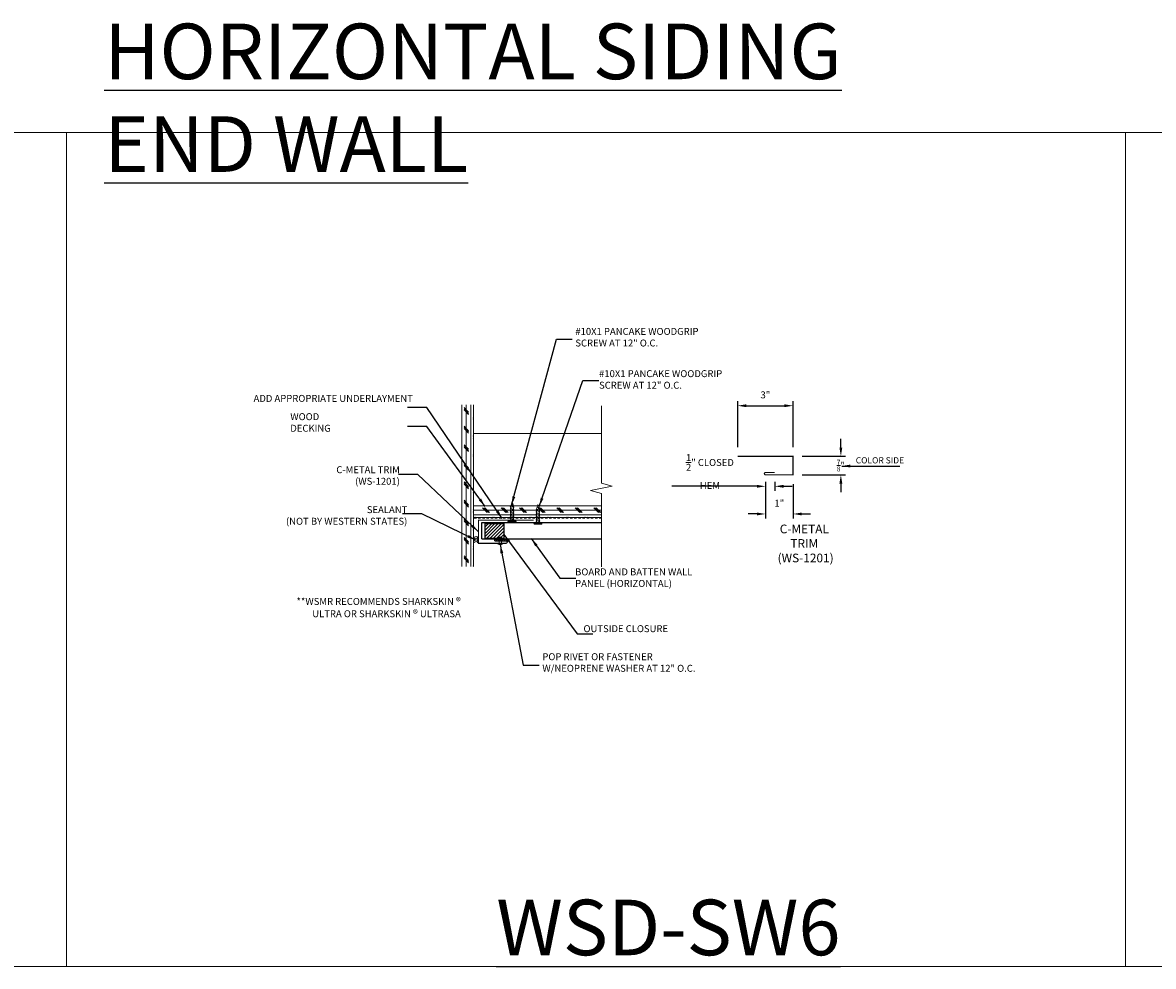
# Model space of a CAD drawing. Units: inches. Extents: x -1042 to 1603, y -767 to 2384.
# Drawn here: x 992 to 1053, y 142 to 193 of the extents above; entities that cross this region are included whole.
import ezdxf

# ---------------------------------------------------------------- set-up
doc = ezdxf.new("R2010")
doc.units = ezdxf.units.IN
doc.header["$LTSCALE"] = 2
doc.header["$MEASUREMENT"] = 0
doc.header["$PDMODE"] = 3
doc.linetypes.add('HIDDEN', pattern=[0.375, 0.25, -0.125])
doc.layers.get('0').update_dxf_attribs({"linetype": 'CONTINUOUS', "lineweight": 30})
doc.layers.get('Defpoints').update_dxf_attribs({"linetype": 'CONTINUOUS'})
for name, color, linetype, lineweight in [('Butyl Tape', 253, 'CONTINUOUS', 0), ('DIM', 1, 'CONTINUOUS', 15), ('Fasteners', 4, 'CONTINUOUS', 15), ('Felt Underlayment', 253, 'HIDDEN', 0), ('Plywood Decking', 255, 'CONTINUOUS', 0), ('TEXT', 3, 'CONTINUOUS', 15)]:
    doc.layers.add(name, color=color, linetype=linetype, lineweight=lineweight)
doc.layers.add('Trim-Flash', color=6, linetype='CONTINUOUS')
doc.layers.add('Vertical-Panel', color=151, linetype='CONTINUOUS')
doc.styles.get("Standard").update_dxf_attribs({"font": 'verdana.ttf'})
doc.styles.add('TEXT1', font='ROMANS', dxfattribs={"width": 0.75, "height": 0.375})
doc.dimstyles.get("Standard").update_dxf_attribs({"dimscale": 4, "dimtxt": 0.1175, "dimasz": 0.1175, "dimexe": 0.1175, "dimexo": 0.0625, "dimgap": 0.09, "dimtad": 1, "dimdec": 4, "dimzin": 0, "dimdsep": 46, "dimlunit": 4, "dimtxsty": 'Standard', "dimcen": 0.09, "dimclrd": 256, "dimclre": 256, "dimclrt": 256, "dimazin": 0, "dimtfac": 1, "dimtdec": 4, "dimtofl": 0, "dimtmove": 0, "dimatfit": 3, "dimfxl": 1, "dimtolj": 1, "dimtzin": 0, "dimarcsym": 0})
doc.dimstyles.new('Standard$0', dxfattribs={"dimscale": 4, "dimtxt": 0.1175, "dimasz": 0.1175, "dimexe": 0.1175, "dimexo": 0.0625, "dimgap": 0.09, "dimtad": 1, "dimdec": 4, "dimzin": 0, "dimdsep": 46, "dimlunit": 4, "dimtxsty": 'Standard', "dimcen": 0.09, "dimclrd": 256, "dimclre": 256, "dimclrt": 256, "dimazin": 0, "dimtfac": 1, "dimtdec": 4, "dimtofl": 0, "dimtmove": 0, "dimatfit": 3, "dimfxl": 1, "dimtolj": 1, "dimtzin": 0, "dimarcsym": 0})

# ---------------------------------------------------------------- blocks, each defined once
blk = doc.blocks.new('SD14')
for p, q in [((-0.188, 0.062), (0.188, 0.062)), ((-0.188, 0), (0.188, 0)), ((-0.096, -0.08), (0.096, -0.045)), ((-0.096, -0.08), (-0.076, -0.057)), ((-0.096, -0.08), (-0.07, -0.097)), ((-0.096, -0.156), (0.096, -0.122)), ((-0.096, -0.156), (-0.07, -0.129)), ((-0.096, -0.156), (-0.07, -0.173)), ((-0.096, -0.233), (0.096, -0.199)), ((-0.096, -0.233), (-0.07, -0.206)), ((-0.096, -0.233), (-0.07, -0.25)), ((-0.096, -0.31), (0.096, -0.276)), ((-0.096, -0.31), (-0.07, -0.283)), ((-0.096, -0.31), (-0.07, -0.327)), ((-0.096, -0.387), (0.096, -0.353)), ((-0.096, -0.387), (-0.07, -0.36)), ((-0.096, -0.387), (-0.07, -0.404)), ((-0.096, -0.464), (0.096, -0.43)), ((-0.096, -0.464), (-0.07, -0.437)), ((-0.096, -0.464), (-0.07, -0.481)), ((-0.096, -0.541), (0.096, -0.507)), ((-0.096, -0.541), (-0.07, -0.514)), ((-0.096, -0.541), (-0.07, -0.558)), ((-0.096, -0.618), (0.096, -0.584)), ((-0.096, -0.618), (-0.07, -0.591)), ((-0.07, -0.097), (-0.07, -0.129)), ((-0.07, -0.173), (-0.07, -0.206)), ((-0.07, -0.25), (-0.07, -0.283)), ((-0.07, -0.327), (-0.07, -0.36)), ((-0.07, -0.404), (-0.07, -0.437)), ((-0.07, -0.481), (-0.07, -0.514)), ((-0.07, -0.558), (-0.07, -0.591)), ((0.07, -0.072), (0.096, -0.045)), ((0.07, -0.072), (0.07, -0.105)), ((0.07, -0.105), (0.096, -0.122)), ((0.07, -0.149), (0.096, -0.122)), ((0.07, -0.149), (0.07, -0.182)), ((0.07, -0.182), (0.096, -0.199)), ((0.07, -0.226), (0.096, -0.199)), ((0.07, -0.226), (0.07, -0.259)), ((0.07, -0.259), (0.096, -0.276)), ((0.07, -0.303), (0.096, -0.276)), ((0.07, -0.303), (0.07, -0.335)), ((0.07, -0.335), (0.096, -0.353)), ((0.07, -0.379), (0.096, -0.353)), ((0.07, -0.379), (0.07, -0.412)), ((0.07, -0.412), (0.096, -0.43)), ((0.07, -0.456), (0.096, -0.43)), ((0.07, -0.456), (0.07, -0.489)), ((0.07, -0.489), (0.096, -0.507)), ((0.07, -0.533), (0.096, -0.507)), ((0.07, -0.533), (0.07, -0.566)), ((0.07, -0.566), (0.096, -0.584)), ((0.07, -0.61), (0.096, -0.584)), ((0.093, -0.043), (0.096, -0.045)), ((-0.096, -0.618), (-0.07, -0.635)), ((-0.096, -0.695), (0.096, -0.66)), ((-0.096, -0.695), (-0.07, -0.668)), ((-0.096, -0.695), (-0.07, -0.712)), ((-0.096, -0.772), (0.096, -0.737)), ((-0.096, -0.772), (-0.07, -0.745)), ((-0.096, -0.772), (-0.07, -0.789)), ((-0.07, -0.635), (-0.07, -0.668)), ((-0.07, -0.712), (-0.07, -0.745)), ((-0.057, -0.828), (-0.07, -0.789)), ((-0.07, -0.853), (0.068, -0.828)), ((-0.07, -0.853), (-0.057, -0.828)), ((-0.07, -0.853), (-0.044, -0.87)), ((-0.032, -0.91), (-0.044, -0.87)), ((-0.036, -0.932), (-0.032, -0.91)), ((-0.036, -0.932), (0.038, -0.917)), ((-0.036, -0.932), (-0.018, -0.952)), ((-0.003, -1), (-0.018, -0.952)), ((-0.003, -1), (0.014, -0.946)), ((0.014, -0.946), (0.038, -0.917)), ((0.028, -0.9), (0.042, -0.855)), ((0.028, -0.9), (0.038, -0.917)), ((0.042, -0.855), (0.068, -0.828)), ((0.057, -0.808), (0.07, -0.764)), ((0.057, -0.808), (0.068, -0.828)), ((0.07, -0.61), (0.07, -0.643)), ((0.07, -0.643), (0.096, -0.66)), ((0.07, -0.687), (0.096, -0.66)), ((0.07, -0.687), (0.07, -0.72)), ((0.07, -0.72), (0.096, -0.737)), ((0.07, -0.764), (0.096, -0.737))]:
    blk.add_line(p, q)
for centre, radius, start, end in [((-0.188, 0.031), 0.0312, 90, 270), ((0.124, -0.053), 0.0539, 98.84989, 127.05702), ((0.188, 0.031), 0.0312, 270, 90), ((-0.125, -0.054), 0.0551, 17.33183, 80.7097), ((-0.091, -0.044), 0.02, 318.31623, 17.33183), ((0.104, -0.026), 0.02, 127.05702, 236.00409)]:
    blk.add_arc(centre, radius, start, end)
blk = doc.blocks.new('*D250')
at = {"layer": 'Defpoints', "color": 0, "lineweight": 0, "transparency": 16777216}
for p in [(1033.253, 172.132), (1030.266, 169.403), (1033.253, 169.403)]:
    blk.add_point(p, dxfattribs=at)
at = {"layer": 'DIM', "lineweight": -2, "transparency": 16777216}
for p, q in [((1030.266, 169.903), (1030.266, 172.382)), ((1030.736, 172.132), (1032.783, 172.132)), ((1033.253, 169.903), (1033.253, 172.382))]:
    blk.add_line(p, q, dxfattribs=at)
at = {"layer": 'DIM', "lineweight": 0, "transparency": 16777216}
for points in [[(1030.736, 172.21), (1030.736, 172.053), (1030.266, 172.132)], [(1032.783, 172.21), (1032.783, 172.053), (1033.253, 172.132)]]:
    blk.add_solid(points, dxfattribs=at)
at = {"layer": 'DIM', "color": 3, "transparency": 16777216, "insert": (1031.76, 172.715), "char_height": 0.375, "attachment_point": 5, "style": 'TEXT1'}
blk.add_mtext('\\A1;3"', dxfattribs=at)
blk = doc.blocks.new('*D251')
at = {"layer": 'Defpoints', "color": 0, "lineweight": 0, "transparency": 16777216}
for p in [(1031.769, 168.528), (1032.269, 168.528), (1032.269, 167.784)]:
    blk.add_point(p, dxfattribs=at)
at = {"layer": 'DIM', "lineweight": -2, "transparency": 16777216}
for p, q in [((1031.299, 167.784), (1026.707, 167.784)), ((1031.769, 168.028), (1031.769, 167.534)), ((1032.269, 168.028), (1032.269, 167.534)), ((1032.739, 167.784), (1033.209, 167.784))]:
    blk.add_line(p, q, dxfattribs=at)
at = {"layer": 'DIM', "lineweight": 0, "transparency": 16777216}
for points in [[(1031.299, 167.862), (1031.299, 167.705), (1031.769, 167.784)], [(1032.739, 167.862), (1032.739, 167.705), (1032.269, 167.784)]]:
    blk.add_solid(points, dxfattribs=at)
at = {"layer": 'DIM', "color": 3, "transparency": 16777216, "insert": (1028.768, 168.581), "char_height": 0.375, "attachment_point": 5, "style": 'TEXT1'}
blk.add_mtext('\\A1;{\\H1x;\\S1/2;}" CLOSED HEM', dxfattribs=at)
blk = doc.blocks.new('*D252')
at = {"layer": 'Defpoints', "color": 0, "lineweight": 0, "transparency": 16777216}
for p in [(1031.769, 168.403), (1033.253, 168.403), (1033.253, 166.291)]:
    blk.add_point(p, dxfattribs=at)
at = {"layer": 'DIM', "lineweight": -2, "transparency": 16777216}
for p, q in [((1031.769, 167.903), (1031.769, 166.041)), ((1033.253, 167.903), (1033.253, 166.041)), ((1031.299, 166.291), (1030.829, 166.291)), ((1033.723, 166.291), (1034.193, 166.291))]:
    blk.add_line(p, q, dxfattribs=at)
at = {"layer": 'DIM', "lineweight": 0, "transparency": 16777216}
for points in [[(1031.299, 166.369), (1031.299, 166.213), (1031.769, 166.291)], [(1033.723, 166.369), (1033.723, 166.213), (1033.253, 166.291)]]:
    blk.add_solid(points, dxfattribs=at)
at = {"layer": 'DIM', "color": 3, "transparency": 16777216, "insert": (1032.511, 166.874), "char_height": 0.375, "attachment_point": 5, "style": 'TEXT1'}
blk.add_mtext('\\A1;1"', dxfattribs=at)
blk = doc.blocks.new('*D253')
at = {"layer": 'Defpoints', "color": 0, "lineweight": 0, "transparency": 16777216}
for p in [(1033.253, 169.403), (1035.833, 169.403), (1033.253, 168.403)]:
    blk.add_point(p, dxfattribs=at)
at = {"layer": 'DIM', "lineweight": -2, "transparency": 16777216}
for p, q in [((1035.833, 169.873), (1035.833, 170.343)), ((1033.753, 169.403), (1036.083, 169.403)), ((1033.753, 168.403), (1036.083, 168.403)), ((1035.833, 167.933), (1035.833, 167.463))]:
    blk.add_line(p, q, dxfattribs=at)
at = {"layer": 'DIM', "lineweight": 0, "transparency": 16777216}
for points in [[(1035.755, 169.873), (1035.911, 169.873), (1035.833, 169.403)], [(1035.755, 167.933), (1035.911, 167.933), (1035.833, 168.403)]]:
    blk.add_solid(points, dxfattribs=at)
at = {"layer": 'DIM', "color": 3, "transparency": 16777216, "insert": (1035.833, 168.903), "char_height": 0.375, "width": 1.34805, "attachment_point": 5, "style": 'TEXT1'}
blk.add_mtext('\\A1;{\\H0.7x;\\S7/8;}"', dxfattribs=at)
blk = doc.blocks.new('78BUTYL')
h = blk.add_hatch()
h.set_pattern_fill('ANSI31', color=256, angle=90, style=0)
h.set_pattern_definition([(135, (-5.1785, -2.80777), (-0.0883883, -0.0883883), [])])
h.paths.add_polyline_path([(0.4375, 0), (-0.4375, 0, 0.8540359), (-0.4375, -0.1375), (0.4375, -0.1375, 0.8540359)])
blk.add_lwpolyline([(-0.4375, 0), (0.4375, 0, -0.8540359), (0.4375, -0.1375), (-0.4375, -0.1375, -0.8540359)], format="xyb", close=True)
blk = doc.blocks.new('PR1')
at = {"linetype": 'Continuous'}
for p, q in [((-0.109, 0), (-0.125, 0.016)), ((-0.125, 0.016), (0.125, 0.016)), ((-0.109, 0), (0.109, 0)), ((-0.062, 0), (-0.062, -0.193)), ((0.062, 0), (0.062, -0.193)), ((0.109, 0), (0.125, 0.016)), ((-0.062, -0.34), (-0.062, -0.34)), ((-0.058, -0.351), (0.058, -0.351)), ((0.062, -0.34), (0.062, -0.34))]:
    blk.add_line(p, q, dxfattribs=at)
for points in [[(-0.062, -0.193, 0.30276), (-0.088, -0.23), (-0.088, -0.302, 0.30276), (-0.062, -0.34)], [(0.062, -0.193, -0.30276), (0.088, -0.23), (0.088, -0.302, -0.30276), (0.062, -0.34)]]:
    blk.add_lwpolyline(points, format="xyb", dxfattribs=at)
for centre, radius, start, end in [((0, -0.219), 0.266, 61.92751, 118.07249), ((-0.047, -0.34), 0.0156, 180, 224.38598), ((0.047, -0.34), 0.0156, 315.61402, 0)]:
    blk.add_arc(centre, radius, start, end, dxfattribs=at)

msp = doc.modelspace()

# ---------------------------------------------------------------- hatches: boundary and pattern name
at = {"layer": 'Plywood Decking'}
h = msp.add_hatch(dxfattribs=at)
h.set_pattern_fill('CORK', color=256, scale=2, angle=90, style=0)
h.set_pattern_definition([(90, (847.12406, 16.27896), (0.25, 2e-17), []), (315, (846.99906, 16.40396), (-0.5, -0.5), [0.3535534, -0.3535534]), (315, (846.99906, 16.46646), (-0.5, -0.5), [0.3535534, -0.3535534]), (315, (846.99906, 16.52896), (-0.5, -0.5), [0.3535534, -0.3535534])])
h.paths.add_polyline_path([(1015.390463, 163.453482), (1016.015463, 163.455745), (1016.015463, 172.183525), (1015.390463, 172.183525)])
h = msp.add_hatch(dxfattribs=at)
h.set_pattern_fill('CORK', color=256, scale=2, angle=180, style=0)
h.set_pattern_definition([(180, (1165.25007, 334.99345), (-3e-17, -0.25), []), (315, (1165.1251, 335.11845), (0.5, 0.5), [0.3535534, -0.3535534]), (315, (1165.0626, 335.11845), (0.5, 0.5), [0.3535534, -0.3535534]), (315, (1165.0001, 335.11845), (0.5, 0.5), [0.3535534, -0.3535534])])
h.paths.add_polyline_path([(1016.015463, 166.727039), (1016.015463, 166.102039), (1022.920377, 166.102039), (1022.920377, 166.727039)])
at = {"layer": 'Vertical-Panel'}
h = msp.add_hatch(dxfattribs=at)
h.set_pattern_fill('ANSI31', color=8)
h.set_pattern_definition([(45, (340.24556, 1.3219), (-0.088388348, 0.088388348), [])])
h.paths.add_polyline_path([(1016.643322, 164.962396), (1017.643322, 164.962396), (1017.643322, 165.771937), (1016.643322, 165.771937)])

# ---------------------------------------------------------------- linework, layer by layer
at = {"lineweight": 0}
for p, q in [((1015.390463, 163.453482), (1015.390463, 172.183525)), ((1015.390463, 163.453482), (1015.390463, 172.183525)), ((1016.015463, 163.455745), (1016.015463, 172.183525)), ((1022.920377, 170.626471), (1016.015463, 170.626471)), ((1022.920377, 166.727039), (1016.015463, 166.727039)), ((1022.920377, 166.102039), (1016.015463, 166.102039))]:
    msp.add_line(p, q, dxfattribs=at)
at = {"color": 255, "lineweight": 0}
msp.add_lwpolyline([(1022.920377, 163.439615), (1022.920377, 167.398701), (1022.318724, 167.549897), (1023.488824, 167.799897), (1022.920377, 167.957509), (1022.920377, 172.125317)], dxfattribs=at)
at = {"layer": 'Defpoints', "lineweight": 0}
for points in [[(936.9268, 186.875831), (994.056559, 186.875831), (994.056559, 141.876816), (936.9268, 141.876816)], [(994.056559, 186.875831), (1051.186317, 186.875831), (1051.186317, 141.876816), (994.056559, 141.876816)], [(1051.186317, 186.875831), (1108.316075, 186.875831), (1108.316075, 141.876816), (1051.186317, 141.876816)]]:
    msp.add_lwpolyline(points, close=True, dxfattribs=at)
at = {"layer": 'Felt Underlayment', "ltscale": 0.25}
msp.add_line((1022.920377, 166.067236), (1016.050266, 166.067236), dxfattribs=at)
at = {"layer": 'Felt Underlayment', "linetype": 'Continuous', "ltscale": 0.25}
for centre, radius, start, end in [((1016.143967, 164.875393), 0.107668, 22.22983153, 151.45943847), ((1016.144656, 164.971636), 0.106722, 21.96339006, 151.68273744), ((1016.144656, 164.784829), 0.106722, 21.96339006, 151.68273744), ((1016.144656, 164.695494), 0.106722, 21.96339006, 151.68273744)]:
    msp.add_arc(centre, radius, start, end, dxfattribs=at)
at = {"layer": 'Trim-Flash', "linetype": 'ByBlock', "const_width": 0.0625}
for points in [[(1030.265772, 169.40297), (1033.253326, 169.40297), (1033.253326, 168.40297), (1031.768634, 168.40297, -0.414213562), (1031.706134, 168.46547, -0.414213562), (1031.768634, 168.52797), (1032.268634, 168.52797)], [(1019.264522, 165.955719), (1016.276968, 165.955719), (1016.276968, 164.705719), (1017.76166, 164.705719, 0.414213562), (1017.82416, 164.768219, 0.414213562), (1017.76166, 164.830719), (1017.26166, 164.830719)]]:
    msp.add_lwpolyline(points, format="xyb", dxfattribs=at)
at = {"layer": 'Vertical-Panel'}
for p, q in [((1016.46853, 165.830453), (1022.920377, 165.830691)), ((1016.46853, 164.955453), (1016.46853, 165.830453)), ((1016.46853, 164.955453), (1022.920409, 164.955691))]:
    msp.add_line(p, q, dxfattribs=at)
at = {"layer": 'Vertical-Panel', "color": 8}
msp.add_lwpolyline([(1017.643322, 165.771937), (1017.643322, 164.962396), (1016.643322, 164.962396), (1016.643322, 165.771937)], close=True, dxfattribs=at)

# ---------------------------------------------------------------- block references
at = {"layer": 'Butyl Tape', "xscale": -0.675, "yscale": 0.675, "zscale": 0.675}
msp.add_blockref('78BUTYL', (1017.47116, 164.915162, 0.060787), dxfattribs=at)
at = {"layer": 'Fasteners', "rotation": 180}
for name, p in [('SD14', (1018.091642, 165.923879)), ('SD14', (1019.488131, 165.79907)), ('PR1', (1017.455681, 164.681182))]:
    msp.add_blockref(name, p, dxfattribs=at)

# ---------------------------------------------------------------- texts
at = {"color": 1, "lineweight": 15, "insert": (1021.493826, 163.354166), "char_height": 1, "width": 9.77623041, "attachment_point": 1, "style": 'TEXT1'}
msp.add_mtext('{\\H0.375x;\\C3;BOARD \\fArial|b0|i0|c0|p34;A\\Fromans|c0;ND BATTEN WALL\\fArial|b0|i0|c0|p34;\\P\\Fromans|c0;PANEL (HORIZONTAL)   \\H1.218x;                                      }', dxfattribs=at)
at = {"layer": 'Defpoints', "char_height": 3, "attachment_point": 1, "style": 'TEXT1'}
for s, insert in [('{\\LHORIZONTAL SIDING END WALL}', (996.090785, 192.752829)), ('{\\LWSD-SW6}', (1017.239871, 145.476816))]:
    msp.add_mtext(s, dxfattribs=dict(at, insert=insert))
at = {"layer": 'TEXT', "char_height": 0.375, "style": 'TEXT1'}
for s, insert, width, attachment_point in [('\\pxql;#10X1 PANCAKE WOODGRIP\\PSCREW AT 12" O.C.', (1031.192015, 175.328722), 9.68508339, 9), ('\\pxql;#10X1 PANCAKE WOODGRIP\\PSCREW AT 12" O.C. ', (1031.93228, 173.050201), 9.14543793, 9), ('**WSMR RECOMMENDS SHARKSKIN {\\fArial|b0|i0|c0|p34;\\H1.06383x;\\C3;®\\Fromans|c0;\\H0.42935x;\\P} ULTRA OR SHARKSKIN {\\fArial|b0|i0|c0|p34;\\H1.06383x;\\C3;®} ULTRASA', (1015.325266, 160.718954), 12.16439015, 9), ('POP RIVET OR FASTENER \\PW/NEOPRENE WASHER AT 12" O.C.', (1019.726779, 158.775661), 9.41397551, 1)]:
    msp.add_mtext(s, dxfattribs=dict(at, insert=insert, width=width, attachment_point=attachment_point))
at = {"layer": 'TEXT', "style": 'TEXT1'}
for s, insert, char_height, attachment_point in [('ADD APPROPRIATE UNDERLAYMENT', (1012.741097, 172.221683), 0.375, 9), ('\\pxql;WOOD DECKING', (1009.049217, 170.728451), 0.375, 9), ('COLOR SIDE', (1036.635577, 169.354025), 0.3358891, 1), ('C-METAL TRIM\\P(WS-1201)', (1012.037253, 167.749627), 0.375, 9), ('SEALANT\\P(NOT BY WESTERN STATES)', (1012.439954, 165.592677), 0.375, 9), ('\\pxqc;C-METAL TRIM\\P (WS-1201)', (1032.233808, 165.717992), 0.47, 1), ('OUTSIDE CLOSURE', (1026.507499, 159.795581), 0.375, 9)]:
    msp.add_mtext(s, dxfattribs=dict(at, insert=insert, char_height=char_height, attachment_point=attachment_point))

# ---------------------------------------------------------------- dimensions: what is measured, and where the dimension line sits
at = {"layer": 'DIM'}
dim = msp.add_linear_dim(base=(1033.253326, 172.131779), p1=(1030.265772, 169.40297), p2=(1033.253326, 169.40297), dimstyle='Standard$0', override={"dimexe": 0.0625, "dimexo": 0.125, "dimtxsty": 'TEXT1', "dimsah": 1, "dimclrt": 3}, dxfattribs=at)
dim.commit()
dim.dimension.update_dxf_attribs({"geometry": '*D250', "text_midpoint": (1031.759549, 172.714993)})
dim = msp.add_linear_dim(base=(1035.832957, 169.40297), p1=(1033.253326, 168.40297), p2=(1033.253326, 169.40297), angle=90, text='{\\H0.7x;\\S7/8;}"', dimstyle='Standard$0', override={"dimexe": 0.0625, "dimexo": 0.125, "dimtih": 1, "dimtxsty": 'TEXT1', "dimsah": 1, "dimclrt": 3, "dimtix": 1}, dxfattribs=at)
dim.commit()
dim.dimension.update_dxf_attribs({"geometry": '*D253', "text_midpoint": (1035.832957, 168.90297), "dimtype": 160})
for base, p1, p2, text, picture, middle in [((1032.268634, 167.783725), (1031.768634, 168.52797), (1032.268634, 168.52797), '<> CLOSED HEM', '*D251', (1028.767741, 167.783725)), ((1033.253326, 166.29105), (1031.768634, 168.40297), (1033.253326, 168.40297), '1"', '*D252', (1032.51098, 166.29105))]:
    dim = msp.add_linear_dim(base=base, p1=p1, p2=p2, text=text, dimstyle='Standard$0', override={"dimexe": 0.0625, "dimexo": 0.125, "dimtxsty": 'TEXT1', "dimsah": 1, "dimclrt": 3}, dxfattribs=at)
    dim.commit()
    dim.dimension.update_dxf_attribs({"geometry": picture, "text_midpoint": middle, "dimtype": 160})

# ---------------------------------------------------------------- leaders
for points in [[(1018.066571, 166.767817), (1020.484354, 175.732567), (1021.339142, 175.732567)], [(1019.556552, 166.69458), (1021.917922, 173.49697), (1022.77271, 173.49697)], [(1017.557932, 166.04716), (1013.500801, 172.028483), (1012.457548, 172.028483)], [(1016.636858, 166.696111), (1013.500801, 171.011909), (1012.457548, 171.011909)], [(1016.276968, 165.330719), (1013.005128, 168.423247), (1011.961874, 168.423247)], [(1035.876498, 168.876534), (1039.009997, 168.876534)], [(1016.138034, 164.882985), (1013.216574, 166.295706), (1012.17332, 166.295706)], [(1017.643322, 165.190297), (1021.601679, 159.828016), (1022.456467, 159.828016)], [(1019.125123, 164.97149), (1020.671971, 162.822871), (1021.526759, 162.822871)], [(1017.455681, 164.634307), (1018.69206, 158.1344), (1019.546847, 158.1344)]]:
    msp.add_leader(points, dimstyle='Standard', override={"dimgap": 0.09, "dimtad": 0}, dxfattribs=at)

doc.saveas('drawing.dxf')
